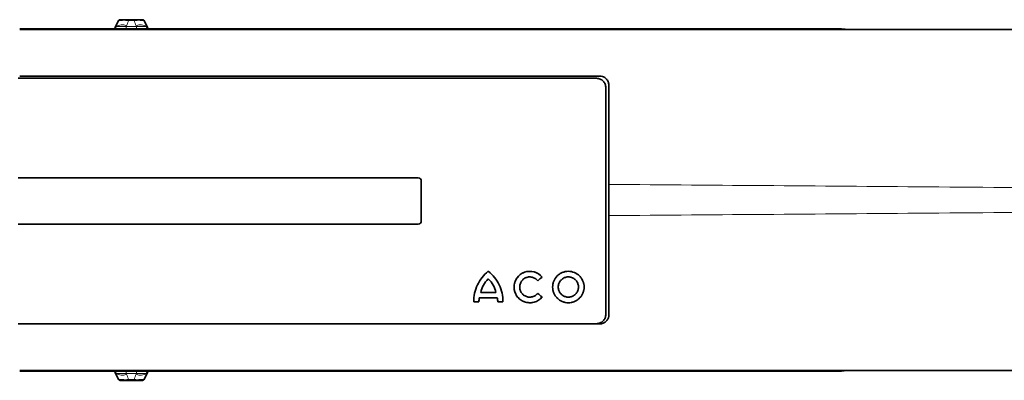
# Model space of a CAD drawing. Units: millimetres. Extents: x -319 to 581, y 441 to 674.
# Drawn here: x 131 to 290, y 441 to 499 of the extents above; entities that cross this region are included whole.
import ezdxf

# ---------------------------------------------------------------- set-up
doc = ezdxf.new("R2010")
doc.units = ezdxf.units.MM

msp = doc.modelspace()

# ---------------------------------------------------------------- linework, layer by layer
at = {"color": 7, "linetype": 'Continuous', "lineweight": 35}
for p, q in [((147.29, 499.13), (146.78, 498.02)), ((147.55, 499.28), (151.18, 499.28)), ((151.44, 499.13), (151.95, 498.02)), ((131.37, 497.78), (146.51, 497.78)), ((541.37, 497.68), (131.37, 497.68)), ((146.78, 498.02), (146.73, 497.93)), ((146.73, 497.93), (146.75, 497.97)), ((147.06, 497.78), (151.67, 497.78)), ((151.95, 498.02), (152, 497.93)), ((151.98, 497.97), (152, 497.93)), ((152.22, 497.78), (263.87, 497.78)), ((263.87, 497.78), (265.05, 497.68)), ((224.37, 489.82), (131.12, 489.82)), ((224.87, 490.18), (131.37, 490.18)), ((225.87, 472.51), (225.87, 488.32)), ((226.37, 472.7), (226.37, 488.68)), ((195.62, 473.77), (131.12, 473.77)), ((196.12, 472.78), (196.12, 473.27)), ((196.12, 466.77), (196.12, 467.26)), ((225.87, 451.72), (225.87, 467.53)), ((226.37, 451.68), (226.37, 467.66)), ((131.12, 466.27), (195.62, 466.27)), ((208.37, 454.4), (205.47, 454.4)), ((208.16, 455.27), (205.69, 455.27)), ((205.4, 453.75), (204.57, 453.75)), ((209.28, 453.75), (208.45, 453.75)), ((131.12, 450.22), (224.37, 450.22)), ((131.37, 450.18), (224.87, 450.18)), ((131.37, 442.68), (541.37, 442.68)), ((146.51, 442.58), (131.37, 442.58)), ((146.75, 442.4), (146.73, 442.44)), ((146.73, 442.44), (146.78, 442.35)), ((146.78, 442.35), (147.29, 441.24)), ((151.67, 442.58), (147.06, 442.58)), ((151.95, 442.35), (151.44, 441.24)), ((152, 442.44), (151.95, 442.35)), ((152, 442.44), (151.98, 442.4)), ((263.87, 442.58), (152.22, 442.58)), ((264.8, 442.68), (263.87, 442.58)), ((147.55, 441.08), (151.18, 441.08))]:
    msp.add_line(p, q, dxfattribs=at)
at = {"color": 8, "linetype": 'Continuous', "lineweight": 18}
for p, q in [((148.9, 499.17), (148.9, 499.28)), ((148.9, 499.28), (149.83, 499.28)), ((149.83, 499.17), (148.9, 499.17)), ((149.83, 499.17), (149.83, 499.28)), ((146.73, 497.93), (146.73, 497.93)), ((146.75, 497.97), (146.78, 498.02)), ((148.59, 498.29), (148.54, 498.18)), ((148.54, 497.79), (148.54, 498.18)), ((148.54, 498.18), (150.19, 498.18)), ((150.19, 497.79), (148.54, 497.79)), ((150.19, 498.18), (150.14, 498.29)), ((151.95, 498.02), (151.98, 497.97)), ((152, 497.93), (152, 497.93)), ((226.37, 470.18), (226.28, 468.25)), ((146.73, 442.44), (146.73, 442.44)), ((146.78, 442.35), (146.75, 442.4)), ((148.54, 442.19), (148.54, 442.58)), ((148.54, 442.58), (150.19, 442.58)), ((148.54, 442.19), (148.59, 442.08)), ((150.19, 442.19), (148.54, 442.19)), ((150.14, 442.08), (150.19, 442.19)), ((151.98, 442.4), (151.95, 442.35)), ((152, 442.44), (152, 442.44)), ((148.9, 441.2), (149.83, 441.2)), ((148.9, 441.09), (148.9, 441.2)), ((149.83, 441.09), (148.9, 441.09)), ((149.83, 441.09), (149.83, 441.2))]:
    msp.add_line(p, q, dxfattribs=at)
at = {"color": 8, "linetype": 'Continuous', "lineweight": 18, "flags": 128}
for points in [[(150.19, 497.79), (150.19, 497.8), (150.19, 497.83), (150.19, 497.87), (150.19, 497.92), (150.19, 497.99), (150.19, 498.05), (150.19, 498.12), (150.19, 498.18)], [(150.19, 442.19), (150.19, 442.25), (150.19, 442.31), (150.19, 442.38), (150.19, 442.44), (150.19, 442.5), (150.19, 442.54), (150.19, 442.57), (150.19, 442.58)]]:
    msp.add_lwpolyline(points, dxfattribs=at)
at = {"color": 8, "linetype": 'Continuous', "lineweight": 18}
for centre, radius, start, end in [((147.26, 497.79), 0.538, 150.9373, 154.5823), ((147.09, 498.04), 0.25, 150.6773, 269.3549), ((147.84, 496.72), 1.74, 64.5204, 124.0684), ((150.89, 496.72), 1.74, 55.9319, 115.4796), ((151.65, 498.04), 0.25, 270.645, 29.3232), ((151.47, 497.79), 0.537, 25.4155, 28.9501), ((147.26, 442.58), 0.537, 205.4145, 209.0666), ((147.09, 442.33), 0.25, 90.6454, 209.3224), ((147.84, 443.65), 1.74, 235.9316, 295.4796), ((150.89, 443.65), 1.74, 244.5204, 304.0681), ((151.65, 442.33), 0.25, 330.6768, 89.355), ((151.47, 442.58), 0.539, 331.0576, 334.5788)]:
    msp.add_arc(centre, radius, start, end, dxfattribs=at)
at = {"color": 7, "linetype": 'Continuous', "lineweight": 35}
for centre, start, end in [((152.22, 498.03), 222.9323, 251.8237), ((146.51, 442.33), 43.3929, 74.5301), ((152.22, 442.33), 109.0561, 133.6472)]:
    msp.add_arc(centre, 0.25, start, end, dxfattribs=at)
at = {"color": 8, "linetype": 'Continuous', "lineweight": 18}
for points, knots in [([(148.9, 499.17), (148.73, 499.17), (148.56, 499.17), (148.24, 499.18), (148.09, 499.18), (147.81, 499.17), (147.68, 499.17), (147.47, 499.15), (147.37, 499.14), (147.29, 499.13)], [0, 0, 0, 0, 0.25, 0.25, 0.5, 0.5, 0.75, 0.75, 1, 1, 1, 1]), ([(147.55, 499.28), (147.62, 499.28), (147.7, 499.28), (147.88, 499.28), (147.99, 499.28), (148.22, 499.28), (148.35, 499.28), (148.62, 499.28), (148.76, 499.28), (148.9, 499.28)], [0, 0, 0, 0, 0.25, 0.25, 0.5, 0.5, 0.75, 0.75, 1, 1, 1, 1]), ([(149.83, 499.28), (149.97, 499.28), (150.11, 499.28), (150.38, 499.28), (150.51, 499.28), (150.74, 499.28), (150.85, 499.28), (151.03, 499.28), (151.11, 499.28), (151.18, 499.28)], [0, 0, 0, 0, 0.25, 0.25, 0.5, 0.5, 0.75, 0.75, 1, 1, 1, 1]), ([(151.44, 499.13), (151.36, 499.14), (151.27, 499.15), (151.05, 499.17), (150.92, 499.17), (150.64, 499.18), (150.49, 499.18), (150.17, 499.17), (150, 499.17), (149.83, 499.17)], [0, 0, 0, 0, 0.25, 0.25, 0.5, 0.5, 0.75, 0.75, 1, 1, 1, 1]), ([(146.87, 498.16), (146.91, 498.17), (146.97, 498.18), (147.16, 498.19), (147.28, 498.19), (147.59, 498.2), (147.76, 498.2), (148.14, 498.19), (148.34, 498.19), (148.54, 498.18)], [0, 0, 0, 0, 0.25, 0.25, 0.5, 0.5, 0.75, 0.75, 1, 1, 1, 1]), ([(148.54, 497.79), (148.36, 497.79), (148.19, 497.79), (147.85, 497.79), (147.7, 497.79), (147.43, 497.79), (147.33, 497.79), (147.16, 497.79), (147.11, 497.79), (147.08, 497.79)], [0, 0, 0, 0, 0.25, 0.25, 0.5, 0.5, 0.75, 0.75, 1, 1, 1, 1]), ([(150.19, 498.18), (150.39, 498.19), (150.59, 498.19), (150.97, 498.2), (151.14, 498.2), (151.45, 498.19), (151.57, 498.19), (151.76, 498.18), (151.83, 498.17), (151.86, 498.16)], [0, 0, 0, 0, 0.25, 0.25, 0.5, 0.5, 0.75, 0.75, 1, 1, 1, 1]), ([(151.65, 497.79), (151.62, 497.79), (151.57, 497.79), (151.41, 497.79), (151.3, 497.79), (151.03, 497.79), (150.88, 497.79), (150.55, 497.79), (150.37, 497.79), (150.19, 497.79)], [0, 0, 0, 0, 0.25, 0.25, 0.5, 0.5, 0.75, 0.75, 1, 1, 1, 1]), ([(226.37, 472.7), (244.1, 472.57), (280.77, 472.28), (366.77, 471.6), (453.97, 470.89), (522.31, 470.34), (541.3, 470.18), (541.37, 470.18)], [0, 0, 0, 0, 0.168899, 0.349185, 0.819102, 0.999386, 1, 1, 1, 1]), ([(541.37, 470.18), (541.3, 470.18), (522.31, 470.03), (453.97, 469.47), (366.77, 468.77), (280.77, 468.09), (244.1, 467.8), (226.37, 467.66)], [0, 0, 0, 0, 0.000614, 0.180898, 0.650815, 0.831101, 1, 1, 1, 1]), ([(148.54, 442.19), (148.34, 442.18), (148.14, 442.18), (147.76, 442.17), (147.59, 442.17), (147.28, 442.17), (147.16, 442.18), (146.97, 442.19), (146.91, 442.2), (146.87, 442.21)], [0, 0, 0, 0, 0.25, 0.25, 0.5, 0.5, 0.75, 0.75, 1, 1, 1, 1]), ([(147.08, 442.58), (147.11, 442.58), (147.16, 442.58), (147.33, 442.58), (147.43, 442.58), (147.7, 442.58), (147.85, 442.58), (148.19, 442.58), (148.36, 442.58), (148.54, 442.58)], [0, 0, 0, 0, 0.25, 0.25, 0.5, 0.5, 0.75, 0.75, 1, 1, 1, 1]), ([(150.19, 442.58), (150.37, 442.58), (150.55, 442.58), (150.88, 442.58), (151.03, 442.58), (151.3, 442.58), (151.41, 442.58), (151.57, 442.58), (151.62, 442.58), (151.65, 442.58)], [0, 0, 0, 0, 0.25, 0.25, 0.5, 0.5, 0.75, 0.75, 1, 1, 1, 1]), ([(151.86, 442.21), (151.83, 442.2), (151.76, 442.19), (151.57, 442.18), (151.45, 442.17), (151.14, 442.17), (150.97, 442.17), (150.59, 442.18), (150.39, 442.18), (150.19, 442.19)], [0, 0, 0, 0, 0.25, 0.25, 0.5, 0.5, 0.75, 0.75, 1, 1, 1, 1]), ([(147.29, 441.24), (147.37, 441.23), (147.47, 441.22), (147.68, 441.2), (147.81, 441.2), (148.09, 441.19), (148.24, 441.19), (148.56, 441.19), (148.73, 441.2), (148.9, 441.2)], [0, 0, 0, 0, 0.25, 0.25, 0.5, 0.5, 0.75, 0.75, 1, 1, 1, 1]), ([(148.9, 441.09), (148.76, 441.09), (148.62, 441.09), (148.35, 441.09), (148.22, 441.09), (147.99, 441.09), (147.88, 441.09), (147.7, 441.09), (147.62, 441.08), (147.55, 441.08)], [0, 0, 0, 0, 0.25, 0.25, 0.5, 0.5, 0.75, 0.75, 1, 1, 1, 1]), ([(149.83, 441.2), (150, 441.2), (150.17, 441.19), (150.49, 441.19), (150.64, 441.19), (150.92, 441.2), (151.05, 441.2), (151.27, 441.22), (151.36, 441.23), (151.44, 441.24)], [0, 0, 0, 0, 0.25, 0.25, 0.5, 0.5, 0.75, 0.75, 1, 1, 1, 1]), ([(151.18, 441.08), (151.11, 441.08), (151.03, 441.09), (150.85, 441.09), (150.74, 441.09), (150.51, 441.09), (150.38, 441.09), (150.11, 441.09), (149.97, 441.09), (149.83, 441.09)], [0, 0, 0, 0, 0.25, 0.25, 0.5, 0.5, 0.75, 0.75, 1, 1, 1, 1])]:
    msp.add_open_spline(points, degree=3, knots=knots, dxfattribs=at)
at = {"color": 7, "linetype": 'Continuous', "lineweight": 35}
for points in [[(147.29, 499.13), (147.3, 499.13), (147.3, 499.14), (147.3, 499.14)], [(151.43, 499.14), (151.43, 499.14), (151.44, 499.13), (151.44, 499.13)], [(146.58, 497.79), (146.55, 497.79), (146.53, 497.78), (146.51, 497.78)], [(146.73, 497.93), (146.7, 497.86), (146.65, 497.81), (146.58, 497.79)], [(146.79, 498.05), (146.78, 498.02), (146.77, 498), (146.75, 497.97)], [(146.84, 498.14), (146.82, 498.11), (146.81, 498.08), (146.79, 498.05)], [(147.08, 497.79), (147.07, 497.78), (147.06, 497.78), (147.06, 497.78)], [(151.67, 497.78), (151.67, 497.78), (151.66, 497.78), (151.65, 497.79)], [(151.89, 498.14), (151.91, 498.11), (151.92, 498.08), (151.94, 498.05)], [(151.94, 498.05), (151.95, 498.02), (151.97, 498), (151.98, 497.97)], [(152.15, 497.8), (152.08, 497.82), (152.03, 497.87), (152, 497.93)], [(152.22, 497.78), (152.2, 497.78), (152.17, 497.79), (152.15, 497.8)], [(196.12, 472.78), (196.12, 471.86), (196.12, 470.02), (196.12, 468.18), (196.12, 467.26)], [(214.88, 457.16), (215.12, 457.35), (215.35, 457.54), (215.59, 457.73)], [(205.4, 453.75), (205.41, 453.96), (205.43, 454.18), (205.47, 454.4)], [(208.37, 454.4), (208.42, 454.18), (208.44, 453.96), (208.45, 453.75)], [(215.59, 454.54), (215.35, 454.73), (215.12, 454.92), (214.88, 455.11)], [(146.51, 442.58), (146.53, 442.58), (146.55, 442.58), (146.57, 442.57)], [(146.57, 442.57), (146.64, 442.56), (146.7, 442.5), (146.73, 442.44)], [(146.79, 442.31), (146.78, 442.34), (146.77, 442.37), (146.75, 442.4)], [(146.84, 442.22), (146.82, 442.25), (146.81, 442.28), (146.79, 442.31)], [(147.06, 442.58), (147.06, 442.58), (147.07, 442.58), (147.08, 442.58)], [(151.65, 442.58), (151.66, 442.58), (151.67, 442.58), (151.67, 442.58)], [(151.89, 442.22), (151.91, 442.25), (151.92, 442.28), (151.94, 442.32)], [(151.94, 442.32), (151.95, 442.34), (151.97, 442.37), (151.98, 442.4)], [(152, 442.44), (152.03, 442.5), (152.08, 442.55), (152.14, 442.57)], [(152.14, 442.57), (152.17, 442.58), (152.2, 442.58), (152.22, 442.58)], [(147.3, 441.23), (147.3, 441.23), (147.3, 441.23), (147.29, 441.24)], [(151.44, 441.24), (151.44, 441.23), (151.43, 441.23), (151.43, 441.23)]]:
    msp.add_open_spline(points, degree=3, dxfattribs=at)
for points, knots in [([(147.3, 499.14), (147.32, 499.18), (147.35, 499.22), (147.41, 499.26), (147.43, 499.27), (147.47, 499.28), (147.48, 499.28), (147.5, 499.28), (147.52, 499.28), (147.53, 499.28)], [0, 0, 0, 0, 0.5, 0.5, 0.75, 0.75, 0.875, 0.875, 1, 1, 1, 1]), ([(147.53, 499.28), (147.53, 499.28), (147.53, 499.28), (147.54, 499.28), (147.54, 499.28), (147.54, 499.28), (147.54, 499.28), (147.54, 499.28), (147.54, 499.28), (147.55, 499.28), (147.55, 499.28), (147.55, 499.28), (147.55, 499.28), (147.55, 499.28), (147.55, 499.28), (147.55, 499.28), (147.55, 499.28), (147.55, 499.28), (147.55, 499.28)], [0, 0, 0, 0, 0.00001642163, 0.00001642163, 0.00001642163, 0.00002663262, 0.00002663262, 0.00002663262, 0.00003293609, 0.00003293609, 0.00003293609, 0.00003680915, 0.00003680915, 0.00003680915, 0.00004074485, 0.00004074485, 0.00004074485, 0.0000415542, 0.0000415542, 0.0000415542, 0.0000415542]), ([(151.18, 499.28), (151.18, 499.28), (151.18, 499.28), (151.18, 499.28), (151.18, 499.28), (151.18, 499.28), (151.18, 499.28), (151.19, 499.28), (151.19, 499.28), (151.19, 499.28), (151.2, 499.28), (151.2, 499.28), (151.21, 499.28)], [0, 0, 0, 0, 0.00000108206, 0.00000108206, 0.00000108206, 0.00000394664, 0.00000394664, 0.00000394664, 0.00001701641, 0.00001701641, 0.00001701641, 0.00004184718, 0.00004184718, 0.00004184718, 0.00004184718]), ([(151.21, 499.28), (151.21, 499.28), (151.23, 499.28), (151.25, 499.28), (151.26, 499.28), (151.3, 499.27), (151.32, 499.26), (151.38, 499.22), (151.41, 499.18), (151.43, 499.14)], [0, 0, 0, 0, 0.125, 0.125, 0.25, 0.25, 0.5, 0.5, 1, 1, 1, 1]), ([(147.06, 497.78), (146.97, 497.78), (146.89, 497.83), (146.8, 497.98), (146.8, 498.07), (146.84, 498.14)], [0, 0, 0, 0, 0.5, 0.5, 1, 1, 1, 1]), ([(151.67, 497.78), (151.76, 497.78), (151.84, 497.83), (151.93, 497.98), (151.93, 498.07), (151.89, 498.14)], [0, 0, 0, 0, 0.5, 0.5, 1, 1, 1, 1]), ([(225.87, 488.32), (225.87, 488.52), (225.83, 488.71), (225.72, 488.99), (225.67, 489.07), (225.56, 489.23), (225.5, 489.31), (225.29, 489.52), (225.13, 489.63), (224.76, 489.78), (224.57, 489.82), (224.37, 489.82)], [0, 0, 0, 0, 0.25, 0.25, 0.375, 0.375, 0.5, 0.5, 0.75, 0.75, 1, 1, 1, 1]), ([(224.87, 490.18), (225.03, 490.17), (225.37, 490.14), (225.81, 489.88), (226.15, 489.51), (226.34, 489.09), (226.36, 488.8), (226.37, 488.68)], [0, 0, 0, 0, 0.21083, 0.42162, 0.63368, 0.84857, 1, 1, 1, 1]), ([(195.62, 473.77), (195.75, 473.77), (195.88, 473.72), (196.06, 473.53), (196.12, 473.41), (196.12, 473.27)], [0, 0, 0, 0, 0.5, 0.5, 1, 1, 1, 1]), ([(225.87, 472.51), (225.87, 471.69), (225.87, 470.86), (225.87, 469.19), (225.87, 468.36), (225.87, 467.53)], [0, 0, 0, 0, 0.5, 0.5, 1, 1, 1, 1]), ([(226.37, 472.7), (226.37, 471.88), (226.37, 470.2), (226.37, 468.52), (226.37, 467.66)], [0, 0, 0, 0, 0.492844, 1, 1, 1, 1]), ([(196.12, 466.77), (196.12, 466.64), (196.06, 466.52), (195.88, 466.33), (195.75, 466.27), (195.62, 466.27)], [0, 0, 0, 0, 0.5, 0.5, 1, 1, 1, 1]), ([(206.92, 458.68), (206.54, 458.38), (206.21, 458.05), (205.61, 457.3), (205.36, 456.9), (204.96, 456.05), (204.81, 455.6), (204.61, 454.68), (204.56, 454.22), (204.57, 453.75)], [0, 0, 0, 0, 0.25, 0.25, 0.5, 0.5, 0.75, 0.75, 1, 1, 1, 1]), ([(206.92, 457.44), (206.61, 457.15), (206.34, 456.82), (205.92, 456.08), (205.78, 455.68), (205.69, 455.27)], [0, 0, 0, 0, 0.5, 0.5, 1, 1, 1, 1]), ([(209.28, 453.75), (209.29, 454.22), (209.24, 454.69), (209.04, 455.61), (208.88, 456.06), (208.48, 456.91), (208.23, 457.31), (207.64, 458.05), (207.3, 458.38), (206.92, 458.68)], [0, 0, 0, 0, 0.25, 0.25, 0.5, 0.5, 0.75, 0.75, 1, 1, 1, 1]), ([(208.16, 455.27), (208.07, 455.68), (207.92, 456.08), (207.5, 456.82), (207.24, 457.15), (206.92, 457.44)], [0, 0, 0, 0, 0.5, 0.5, 1, 1, 1, 1]), ([(215.59, 457.73), (215.42, 457.94), (215.23, 458.11), (214.79, 458.4), (214.56, 458.51), (213.8, 458.72), (213.25, 458.7), (212.64, 458.48), (212.52, 458.43), (212.29, 458.3), (212.18, 458.23), (211.87, 458), (211.69, 457.8), (211.39, 457.38), (211.27, 457.14), (211.12, 456.65), (211.08, 456.39), (211.08, 456.01), (211.09, 455.88), (211.13, 455.63), (211.16, 455.5), (211.23, 455.25), (211.28, 455.13), (211.4, 454.9), (211.46, 454.79), (211.68, 454.47), (211.86, 454.28), (212.28, 453.97), (212.51, 453.84), (213, 453.66), (213.26, 453.61), (213.65, 453.6), (213.78, 453.6), (214.04, 453.63), (214.17, 453.66), (214.42, 453.73), (214.55, 453.77), (214.79, 453.88), (214.9, 453.95), (215.23, 454.16), (215.42, 454.34), (215.59, 454.54)], [0, 0, 0, 0, 0.0625, 0.0625, 0.125, 0.125, 0.25, 0.25, 0.28125, 0.28125, 0.3125, 0.3125, 0.375, 0.375, 0.4375, 0.4375, 0.5, 0.5, 0.53125, 0.53125, 0.5625, 0.5625, 0.59375, 0.59375, 0.625, 0.625, 0.6875, 0.6875, 0.75, 0.75, 0.8125, 0.8125, 0.84375, 0.84375, 0.875, 0.875, 0.90625, 0.90625, 0.9375, 0.9375, 1, 1, 1, 1]), ([(215.59, 457.73), (215.26, 458.14), (214.8, 458.44), (213.8, 458.72), (213.25, 458.7), (212.26, 458.35), (211.83, 458.02), (211.24, 457.17), (211.08, 456.65), (211.08, 455.62), (211.24, 455.1), (211.83, 454.26), (212.27, 453.93), (213.25, 453.57), (213.8, 453.55), (214.81, 453.84), (215.26, 454.13), (215.59, 454.54)], [0, 0, 0, 0, 0.125, 0.125, 0.25, 0.25, 0.375, 0.375, 0.5, 0.5, 0.625, 0.625, 0.75, 0.75, 0.875, 0.875, 1, 1, 1, 1]), ([(214.88, 457.16), (214.77, 457.31), (214.63, 457.43), (214.47, 457.52), (214.32, 457.62), (214.14, 457.69), (213.97, 457.73), (213.79, 457.77), (213.6, 457.78), (213.42, 457.76), (213.24, 457.74), (213.07, 457.68), (212.9, 457.61), (212.74, 457.53), (212.59, 457.42), (212.47, 457.29), (212.34, 457.17), (212.23, 457.02), (212.15, 456.85), (212.07, 456.69), (212.02, 456.51), (212, 456.33), (211.97, 456.15), (211.98, 455.96), (212.02, 455.78), (212.07, 455.6), (212.14, 455.42), (212.24, 455.26), (212.34, 455.11), (212.47, 454.97), (212.61, 454.85), (212.76, 454.74), (212.92, 454.65), (213.1, 454.59), (213.27, 454.53), (213.46, 454.5), (213.64, 454.51), (213.82, 454.51), (214, 454.54), (214.17, 454.6), (214.34, 454.67), (214.5, 454.76), (214.64, 454.87), (214.73, 454.94), (214.81, 455.02), (214.88, 455.11)], [0, 0, 0, 0, 0.068375, 0.068375, 0.068375, 0.136799, 0.136799, 0.136799, 0.20452, 0.20452, 0.20452, 0.271672, 0.271672, 0.271672, 0.33891, 0.33891, 0.33891, 0.406855, 0.406855, 0.406855, 0.475833, 0.475833, 0.475833, 0.54573, 0.54573, 0.54573, 0.616012, 0.616012, 0.616012, 0.685949, 0.685949, 0.685949, 0.754965, 0.754965, 0.754965, 0.822921, 0.822921, 0.822921, 0.890159, 0.890159, 0.890159, 0.957316, 0.957316, 0.957316, 1, 1, 1, 1]), ([(214.88, 455.11), (214.81, 455.02), (214.73, 454.94), (214.64, 454.87), (214.5, 454.76), (214.34, 454.67), (214.17, 454.6), (214, 454.54), (213.82, 454.51), (213.64, 454.51), (213.46, 454.5), (213.27, 454.53), (213.1, 454.59), (212.92, 454.65), (212.76, 454.74), (212.61, 454.85), (212.47, 454.97), (212.34, 455.11), (212.24, 455.26), (212.14, 455.42), (212.07, 455.6), (212.02, 455.78), (211.98, 455.96), (211.97, 456.15), (212, 456.33), (212.02, 456.51), (212.07, 456.69), (212.15, 456.85), (212.23, 457.02), (212.34, 457.17), (212.47, 457.29), (212.59, 457.42), (212.74, 457.53), (212.9, 457.61), (213.07, 457.68), (213.24, 457.74), (213.42, 457.76), (213.6, 457.78), (213.79, 457.77), (213.97, 457.73), (214.14, 457.69), (214.32, 457.62), (214.47, 457.52), (214.63, 457.43), (214.77, 457.31), (214.88, 457.16)], [0, 0, 0, 0, 0.042684, 0.042684, 0.042684, 0.109841, 0.109841, 0.109841, 0.177079, 0.177079, 0.177079, 0.245035, 0.245035, 0.245035, 0.314051, 0.314051, 0.314051, 0.383988, 0.383988, 0.383988, 0.45427, 0.45427, 0.45427, 0.524167, 0.524167, 0.524167, 0.593145, 0.593145, 0.593145, 0.66109, 0.66109, 0.66109, 0.728328, 0.728328, 0.728328, 0.79548, 0.79548, 0.79548, 0.863201, 0.863201, 0.863201, 0.931625, 0.931625, 0.931625, 1, 1, 1, 1]), ([(219.83, 458.68), (219.66, 458.68), (219.49, 458.66), (219.17, 458.59), (219.01, 458.54), (218.7, 458.41), (218.55, 458.33), (218.27, 458.15), (218.14, 458.04), (217.79, 457.69), (217.61, 457.4), (217.42, 456.95), (217.37, 456.79), (217.31, 456.46), (217.29, 456.3), (217.29, 455.97), (217.31, 455.81), (217.37, 455.48), (217.42, 455.33), (217.55, 455.02), (217.62, 454.87), (217.81, 454.6), (217.91, 454.47), (218.15, 454.23), (218.27, 454.13), (218.55, 453.94), (218.7, 453.86), (219.01, 453.73), (219.17, 453.69), (219.49, 453.62), (219.66, 453.6), (220, 453.6), (220.16, 453.62), (220.49, 453.68), (220.65, 453.73), (220.96, 453.86), (221.11, 453.94), (221.38, 454.13), (221.51, 454.23), (221.75, 454.47), (221.85, 454.6), (222.03, 454.87), (222.11, 455.02), (222.24, 455.33), (222.29, 455.49), (222.35, 455.81), (222.37, 455.97), (222.37, 456.3), (222.35, 456.47), (222.28, 456.79), (222.24, 456.95), (222.11, 457.26), (222.03, 457.4), (221.85, 457.68), (221.75, 457.81), (221.16, 458.39), (220.5, 458.68), (219.83, 458.68)], [0, 0, 0, 0, 0.03125, 0.03125, 0.0625, 0.0625, 0.09375, 0.09375, 0.125, 0.125, 0.1875, 0.1875, 0.21875, 0.21875, 0.25, 0.25, 0.28125, 0.28125, 0.3125, 0.3125, 0.34375, 0.34375, 0.375, 0.375, 0.40625, 0.40625, 0.4375, 0.4375, 0.46875, 0.46875, 0.5, 0.5, 0.53125, 0.53125, 0.5625, 0.5625, 0.59375, 0.59375, 0.625, 0.625, 0.65625, 0.65625, 0.6875, 0.6875, 0.71875, 0.71875, 0.75, 0.75, 0.78125, 0.78125, 0.8125, 0.8125, 0.84375, 0.84375, 0.875, 0.875, 1, 1, 1, 1]), ([(219.83, 457.77), (219.72, 457.77), (219.6, 457.76), (219.49, 457.73), (219.32, 457.7), (219.14, 457.63), (218.98, 457.53), (218.83, 457.44), (218.68, 457.31), (218.57, 457.17), (218.45, 457.03), (218.35, 456.86), (218.29, 456.69), (218.23, 456.51), (218.2, 456.32), (218.2, 456.14), (218.2, 455.95), (218.23, 455.77), (218.29, 455.6), (218.35, 455.42), (218.44, 455.26), (218.55, 455.12), (218.67, 454.98), (218.8, 454.86), (218.96, 454.76), (219.11, 454.66), (219.28, 454.59), (219.45, 454.55), (219.63, 454.51), (219.81, 454.5), (219.99, 454.51), (220.18, 454.53), (220.36, 454.58), (220.52, 454.66), (220.69, 454.74), (220.84, 454.85), (220.97, 454.98), (221.11, 455.11), (221.22, 455.26), (221.3, 455.43), (221.38, 455.6), (221.43, 455.78), (221.45, 455.96), (221.47, 456.15), (221.46, 456.34), (221.42, 456.52), (221.37, 456.69), (221.3, 456.87), (221.2, 457.02), (221.1, 457.17), (220.98, 457.31), (220.84, 457.42), (220.7, 457.53), (220.53, 457.62), (220.36, 457.68), (220.19, 457.74), (220.01, 457.77), (219.83, 457.77)], [0, 0, 0, 0, 0.032378, 0.032378, 0.032378, 0.085826, 0.085826, 0.085826, 0.140076, 0.140076, 0.140076, 0.194887, 0.194887, 0.194887, 0.249754, 0.249754, 0.249754, 0.304157, 0.304157, 0.304157, 0.357802, 0.357802, 0.357802, 0.410732, 0.410732, 0.410732, 0.463287, 0.463287, 0.463287, 0.515963, 0.515963, 0.515963, 0.569208, 0.569208, 0.569208, 0.623229, 0.623229, 0.623229, 0.677887, 0.677887, 0.677887, 0.732761, 0.732761, 0.732761, 0.787341, 0.787341, 0.787341, 0.841257, 0.841257, 0.841257, 0.894421, 0.894421, 0.894421, 0.947198, 0.947198, 0.947198, 1, 1, 1, 1]), ([(224.37, 450.22), (224.47, 450.22), (224.56, 450.23), (224.76, 450.27), (224.85, 450.3), (225.03, 450.38), (225.12, 450.42), (225.28, 450.53), (225.36, 450.6), (225.57, 450.81), (225.68, 450.97), (225.83, 451.33), (225.87, 451.53), (225.87, 451.72)], [0, 0, 0, 0, 0.125, 0.125, 0.25, 0.25, 0.375, 0.375, 0.5, 0.5, 0.75, 0.75, 1, 1, 1, 1]), ([(226.37, 451.68), (226.35, 451.51), (226.32, 451.17), (226.05, 450.72), (225.66, 450.38), (225.24, 450.21), (224.97, 450.19), (224.87, 450.18)], [0, 0, 0, 0, 0.218524, 0.437103, 0.654138, 0.868182, 1, 1, 1, 1]), ([(147.06, 442.58), (146.97, 442.58), (146.89, 442.54), (146.8, 442.39), (146.8, 442.3), (146.84, 442.22)], [0, 0, 0, 0, 0.5, 0.5, 1, 1, 1, 1]), ([(151.67, 442.58), (151.76, 442.58), (151.84, 442.54), (151.93, 442.39), (151.93, 442.3), (151.89, 442.22)], [0, 0, 0, 0, 0.5, 0.5, 1, 1, 1, 1]), ([(147.53, 441.08), (147.52, 441.08), (147.5, 441.08), (147.48, 441.09), (147.47, 441.09), (147.43, 441.1), (147.41, 441.11), (147.35, 441.15), (147.32, 441.18), (147.3, 441.23)], [0, 0, 0, 0, 0.125, 0.125, 0.25, 0.25, 0.5, 0.5, 1, 1, 1, 1]), ([(147.55, 441.08), (147.55, 441.08), (147.55, 441.08), (147.55, 441.08), (147.55, 441.08), (147.55, 441.08), (147.55, 441.08), (147.55, 441.08), (147.54, 441.08), (147.54, 441.08), (147.53, 441.08), (147.53, 441.08), (147.53, 441.08)], [0, 0, 0, 0, 0.00000108947, 0.00000108947, 0.00000108947, 0.00000397425, 0.00000397425, 0.00000397425, 0.00001714118, 0.00001714118, 0.00001714118, 0.00004184217, 0.00004184217, 0.00004184217, 0.00004184217]), ([(151.21, 441.08), (151.2, 441.08), (151.2, 441.08), (151.2, 441.08), (151.2, 441.08), (151.19, 441.08), (151.19, 441.08), (151.19, 441.08), (151.19, 441.08), (151.19, 441.08), (151.19, 441.08), (151.18, 441.08), (151.18, 441.08), (151.18, 441.08), (151.18, 441.08), (151.18, 441.08), (151.18, 441.08), (151.18, 441.08), (151.18, 441.08)], [0, 0, 0, 0, 0.00001642163, 0.00001642163, 0.00001642163, 0.00002663262, 0.00002663262, 0.00002663262, 0.00003293609, 0.00003293609, 0.00003293609, 0.00003680915, 0.00003680915, 0.00003680915, 0.00004074485, 0.00004074485, 0.00004074485, 0.0000415542, 0.0000415542, 0.0000415542, 0.0000415542]), ([(151.43, 441.23), (151.41, 441.18), (151.38, 441.15), (151.32, 441.11), (151.3, 441.1), (151.26, 441.09), (151.25, 441.09), (151.23, 441.08), (151.21, 441.08), (151.21, 441.08)], [0, 0, 0, 0, 0.5, 0.5, 0.75, 0.75, 0.875, 0.875, 1, 1, 1, 1])]:
    msp.add_open_spline(points, degree=3, knots=knots, dxfattribs=at)
at = {"color": 8, "linetype": 'Continuous', "lineweight": 18}
for points in [[(148.9, 499.17), (148.83, 498.87), (148.72, 498.57), (148.59, 498.29)], [(150.14, 498.29), (150.01, 498.57), (149.9, 498.87), (149.83, 499.17)], [(146.84, 498.14), (146.85, 498.15), (146.86, 498.15), (146.87, 498.16)], [(151.86, 498.16), (151.88, 498.15), (151.89, 498.15), (151.89, 498.14)], [(146.87, 442.21), (146.86, 442.21), (146.85, 442.22), (146.84, 442.22)], [(148.59, 442.08), (148.72, 441.79), (148.83, 441.5), (148.9, 441.2)], [(149.83, 441.2), (149.9, 441.5), (150.01, 441.79), (150.14, 442.08)], [(151.89, 442.22), (151.89, 442.22), (151.88, 442.21), (151.86, 442.21)]]:
    msp.add_open_spline(points, degree=3, dxfattribs=at)

doc.saveas('drawing.dxf')
